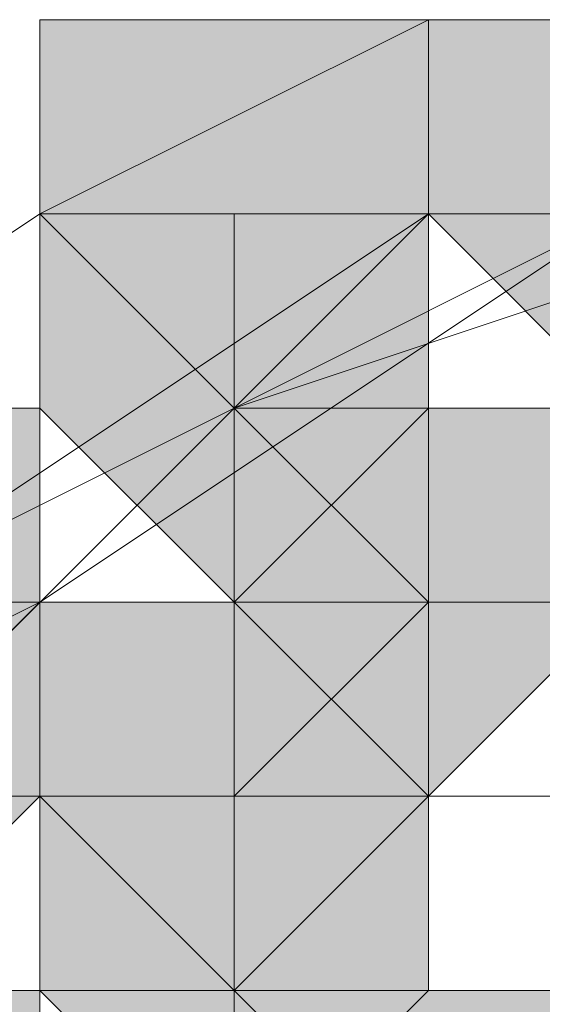
# Model space of a CAD drawing. Units: millimetres. Extents: x -271 to 4, y -769 to -570.
# Drawn here: x -197 to -197, y -663 to -663 of the extents above; entities that cross this region are included whole.
import ezdxf

# ---------------------------------------------------------------- set-up
doc = ezdxf.new("R2010")
doc.units = ezdxf.units.MM
doc.header["$LTSCALE"] = 4
doc.layers.add('Layer 1', color=7, linetype='Continuous', lineweight=0)

msp = doc.modelspace()

# ---------------------------------------------------------------- hatches: boundary and pattern name
at = {"layer": 'Layer 1'}
h = msp.add_hatch(color=7, dxfattribs=at)
h.dxf.hatch_style = 2
h.paths.add_polyline_path([(-196.92576, -663.12197), (-196.96809, -663.12197), (-196.96809, -663.16431), (-196.92576, -663.20665), (-196.88343, -663.16431), (-196.88343, -663.12197)])
h = msp.add_hatch(color=7, dxfattribs=at)
h.dxf.hatch_style = 2
h.paths.add_polyline_path([(-196.8411, -663.12197), (-196.88343, -663.12197), (-196.88343, -663.16431), (-196.8411, -663.20665), (-196.79876, -663.16431), (-196.79876, -663.12197)])
h = msp.add_hatch(color=7, dxfattribs=at)
h.dxf.hatch_style = 2
h.paths.add_polyline_path([(-196.8411, -663.12197), (-196.88343, -663.12197), (-196.88343, -663.16431), (-196.8411, -663.20665), (-196.79876, -663.16431), (-196.79876, -663.12197)])
h = msp.add_hatch(color=7, dxfattribs=at)
h.dxf.hatch_style = 2
h.paths.add_polyline_path([(-196.8411, -663.12197), (-196.88343, -663.12197), (-196.88343, -663.16431), (-196.8411, -663.20665), (-196.79876, -663.16431), (-196.79876, -663.12197)])
h = msp.add_hatch(color=7, dxfattribs=at)
h.dxf.hatch_style = 2
h.paths.add_polyline_path([(-196.8411, -663.12197), (-196.88343, -663.12197), (-196.88343, -663.16431), (-196.8411, -663.20665), (-196.79876, -663.16431), (-196.79876, -663.12197)])
h = msp.add_hatch(color=7, dxfattribs=at)
h.dxf.hatch_style = 2
h.paths.add_polyline_path([(-196.8411, -663.12197), (-196.88343, -663.12197), (-196.88343, -663.16431), (-196.8411, -663.20665), (-196.79876, -663.16431), (-196.79876, -663.12197)])
h = msp.add_hatch(color=7, dxfattribs=at)
h.dxf.hatch_style = 2
h.paths.add_polyline_path([(-196.8411, -663.12197), (-196.88343, -663.12197), (-196.88343, -663.16431), (-196.8411, -663.20665), (-196.79876, -663.16431), (-196.79876, -663.12197)])
h = msp.add_hatch(color=7, dxfattribs=at)
h.dxf.hatch_style = 2
h.paths.add_polyline_path([(-196.8411, -663.12197), (-196.88343, -663.12197), (-196.88343, -663.16431), (-196.8411, -663.20665), (-196.79876, -663.16431), (-196.79876, -663.12197)])
h = msp.add_hatch(color=7, dxfattribs=at)
h.dxf.hatch_style = 2
h.paths.add_polyline_path([(-196.8411, -663.12197), (-196.88343, -663.12197), (-196.88343, -663.16431), (-196.8411, -663.20665), (-196.79876, -663.16431), (-196.79876, -663.12197)])
h = msp.add_hatch(color=7, dxfattribs=at)
h.dxf.hatch_style = 2
h.paths.add_polyline_path([(-196.8411, -663.12197), (-196.88343, -663.12197), (-196.88343, -663.16431), (-196.8411, -663.20665), (-196.79876, -663.16431), (-196.79876, -663.12197)])
h = msp.add_hatch(color=7, dxfattribs=at)
h.dxf.hatch_style = 2
h.paths.add_polyline_path([(-196.8411, -663.12197), (-196.88343, -663.12197), (-196.88343, -663.16431), (-196.8411, -663.20665), (-196.79876, -663.16431), (-196.79876, -663.12197)])
h = msp.add_hatch(color=7, dxfattribs=at)
h.dxf.hatch_style = 2
h.paths.add_polyline_path([(-196.8411, -663.12197), (-196.88343, -663.12197), (-196.88343, -663.16431), (-196.8411, -663.20665), (-196.79876, -663.16431), (-196.79876, -663.12197)])
h = msp.add_hatch(color=7, dxfattribs=at)
h.dxf.hatch_style = 2
h.paths.add_polyline_path([(-196.8411, -663.12197), (-196.88343, -663.12197), (-196.88343, -663.16431), (-196.8411, -663.20665), (-196.79876, -663.16431), (-196.79876, -663.12197)])
h = msp.add_hatch(color=7, dxfattribs=at)
h.dxf.hatch_style = 2
h.paths.add_polyline_path([(-196.8411, -663.12197), (-196.88343, -663.12197), (-196.88343, -663.16431), (-196.8411, -663.20665), (-196.79876, -663.16431), (-196.79876, -663.12197)])
h = msp.add_hatch(color=7, dxfattribs=at)
h.dxf.hatch_style = 2
h.paths.add_polyline_path([(-196.92576, -663.16431), (-196.96809, -663.16431), (-196.96809, -663.20665), (-196.92576, -663.24898), (-196.88343, -663.20665), (-196.88343, -663.16431)])
h = msp.add_hatch(color=7, dxfattribs=at)
h.dxf.hatch_style = 2
h.paths.add_polyline_path([(-196.92576, -663.16431), (-196.96809, -663.16431), (-196.96809, -663.20665), (-196.92576, -663.24898), (-196.88343, -663.20665), (-196.88343, -663.16431)])
h = msp.add_hatch(color=7, dxfattribs=at)
h.dxf.hatch_style = 2
h.paths.add_polyline_path([(-196.92576, -663.16431), (-196.96809, -663.16431), (-196.96809, -663.20665), (-196.92576, -663.24898), (-196.88343, -663.20665), (-196.88343, -663.16431)])
h = msp.add_hatch(color=7, dxfattribs=at)
h.dxf.hatch_style = 2
h.paths.add_polyline_path([(-196.92576, -663.16431), (-196.96809, -663.16431), (-196.96809, -663.20665), (-196.92576, -663.24898), (-196.88343, -663.20665), (-196.88343, -663.16431)])
h = msp.add_hatch(color=7, dxfattribs=at)
h.dxf.hatch_style = 2
h.paths.add_polyline_path([(-196.92576, -663.16431), (-196.96809, -663.16431), (-196.96809, -663.20665), (-196.92576, -663.24898), (-196.88343, -663.20665), (-196.88343, -663.16431)])
h = msp.add_hatch(color=7, dxfattribs=at)
h.dxf.hatch_style = 2
h.paths.add_polyline_path([(-196.92576, -663.16431), (-196.96809, -663.16431), (-196.96809, -663.20665), (-196.92576, -663.24898), (-196.88343, -663.20665), (-196.88343, -663.16431)])
h = msp.add_hatch(color=7, dxfattribs=at)
h.dxf.hatch_style = 2
h.paths.add_polyline_path([(-196.92576, -663.16431), (-196.96809, -663.16431), (-196.96809, -663.20665), (-196.92576, -663.24898), (-196.88343, -663.20665), (-196.88343, -663.16431)])
h = msp.add_hatch(color=7, dxfattribs=at)
h.dxf.hatch_style = 2
h.paths.add_polyline_path([(-196.92576, -663.16431), (-196.96809, -663.16431), (-196.96809, -663.20665), (-196.92576, -663.24898), (-196.88343, -663.20665), (-196.88343, -663.16431)])
h = msp.add_hatch(color=7, dxfattribs=at)
h.dxf.hatch_style = 2
h.paths.add_polyline_path([(-196.92576, -663.16431), (-196.96809, -663.16431), (-196.96809, -663.20665), (-196.92576, -663.24898), (-196.88343, -663.20665), (-196.88343, -663.16431)])
h = msp.add_hatch(color=7, dxfattribs=at)
h.dxf.hatch_style = 2
h.paths.add_polyline_path([(-196.92576, -663.16431), (-196.96809, -663.16431), (-196.96809, -663.20665), (-196.92576, -663.24898), (-196.88343, -663.20665), (-196.88343, -663.16431)])
h = msp.add_hatch(color=7, dxfattribs=at)
h.dxf.hatch_style = 2
h.paths.add_polyline_path([(-196.92576, -663.16431), (-196.96809, -663.16431), (-196.96809, -663.20665), (-196.92576, -663.24898), (-196.88343, -663.20665), (-196.88343, -663.16431)])
h = msp.add_hatch(color=7, dxfattribs=at)
h.dxf.hatch_style = 2
h.paths.add_polyline_path([(-196.92576, -663.16431), (-196.96809, -663.16431), (-196.96809, -663.20665), (-196.92576, -663.24898), (-196.88343, -663.20665), (-196.88343, -663.16431)])
h = msp.add_hatch(color=7, dxfattribs=at)
h.dxf.hatch_style = 2
h.paths.add_polyline_path([(-196.92576, -663.16431), (-196.96809, -663.16431), (-196.96809, -663.20665), (-196.92576, -663.24898), (-196.88343, -663.20665), (-196.88343, -663.16431)])
h = msp.add_hatch(color=7, dxfattribs=at)
h.dxf.hatch_style = 2
h.paths.add_polyline_path([(-196.92576, -663.16431), (-196.96809, -663.16431), (-196.96809, -663.20665), (-196.92576, -663.24898), (-196.88343, -663.20665), (-196.88343, -663.16431)])
h = msp.add_hatch(color=7, dxfattribs=at)
h.dxf.hatch_style = 2
h.paths.add_polyline_path([(-196.92576, -663.16431), (-196.96809, -663.16431), (-196.96809, -663.20665), (-196.92576, -663.24898), (-196.88343, -663.20665), (-196.88343, -663.16431)])
h = msp.add_hatch(color=7, dxfattribs=at)
h.dxf.hatch_style = 2
h.paths.add_polyline_path([(-196.92576, -663.16431), (-196.96809, -663.16431), (-196.96809, -663.20665), (-196.92576, -663.24898), (-196.88343, -663.20665), (-196.88343, -663.16431)])
h = msp.add_hatch(color=7, dxfattribs=at)
h.dxf.hatch_style = 2
h.paths.add_polyline_path([(-196.92576, -663.16431), (-196.96809, -663.16431), (-196.96809, -663.20665), (-196.92576, -663.24898), (-196.88343, -663.20665), (-196.88343, -663.16431)])
h = msp.add_hatch(color=7, dxfattribs=at)
h.dxf.hatch_style = 2
h.paths.add_polyline_path([(-196.92576, -663.16431), (-196.96809, -663.16431), (-196.96809, -663.20665), (-196.92576, -663.24898), (-196.88343, -663.20665), (-196.88343, -663.16431)])
h = msp.add_hatch(color=7, dxfattribs=at)
h.dxf.hatch_style = 2
h.paths.add_polyline_path([(-196.92576, -663.16431), (-196.96809, -663.16431), (-196.96809, -663.20665), (-196.92576, -663.24898), (-196.88343, -663.20665), (-196.88343, -663.16431)])
h = msp.add_hatch(color=7, dxfattribs=at)
h.dxf.hatch_style = 2
h.paths.add_polyline_path([(-196.92576, -663.16431), (-196.96809, -663.16431), (-196.96809, -663.20665), (-196.92576, -663.24898), (-196.88343, -663.20665), (-196.88343, -663.16431)])
h = msp.add_hatch(color=7, dxfattribs=at)
h.dxf.hatch_style = 2
h.paths.add_polyline_path([(-196.92576, -663.16431), (-196.96809, -663.16431), (-196.96809, -663.20665), (-196.92576, -663.24898), (-196.88343, -663.20665), (-196.88343, -663.16431)])
h = msp.add_hatch(color=7, dxfattribs=at)
h.dxf.hatch_style = 2
h.paths.add_polyline_path([(-196.92576, -663.16431), (-196.96809, -663.16431), (-196.96809, -663.20665), (-196.92576, -663.24898), (-196.88343, -663.20665), (-196.88343, -663.16431)])
h = msp.add_hatch(color=7, dxfattribs=at)
h.dxf.hatch_style = 2
h.paths.add_polyline_path([(-197.01042, -663.20665), (-197.05278, -663.20665), (-197.05278, -663.24898), (-197.01042, -663.29131), (-196.96809, -663.24898), (-196.96809, -663.20665)])
h = msp.add_hatch(color=7, dxfattribs=at)
h.dxf.hatch_style = 2
h.paths.add_polyline_path([(-197.01042, -663.20665), (-197.05278, -663.20665), (-197.05278, -663.24898), (-197.01042, -663.29131), (-196.96809, -663.24898), (-196.96809, -663.20665)])
h = msp.add_hatch(color=7, dxfattribs=at)
h.dxf.hatch_style = 2
h.paths.add_polyline_path([(-197.01042, -663.20665), (-197.05278, -663.20665), (-197.05278, -663.24898), (-197.01042, -663.29131), (-196.96809, -663.24898), (-196.96809, -663.20665)])
h = msp.add_hatch(color=7, dxfattribs=at)
h.dxf.hatch_style = 2
h.paths.add_polyline_path([(-197.01042, -663.20665), (-197.05278, -663.20665), (-197.05278, -663.24898), (-197.01042, -663.29131), (-196.96809, -663.24898), (-196.96809, -663.20665)])
h = msp.add_hatch(color=7, dxfattribs=at)
h.dxf.hatch_style = 2
h.paths.add_polyline_path([(-197.01042, -663.20665), (-197.05278, -663.20665), (-197.05278, -663.24898), (-197.01042, -663.29131), (-196.96809, -663.24898), (-196.96809, -663.20665)])
h = msp.add_hatch(color=7, dxfattribs=at)
h.dxf.hatch_style = 2
h.paths.add_polyline_path([(-197.01042, -663.20665), (-197.05278, -663.20665), (-197.05278, -663.24898), (-197.01042, -663.29131), (-196.96809, -663.24898), (-196.96809, -663.20665)])
h = msp.add_hatch(color=7, dxfattribs=at)
h.dxf.hatch_style = 2
h.paths.add_polyline_path([(-197.01042, -663.20665), (-197.05278, -663.20665), (-197.05278, -663.24898), (-197.01042, -663.29131), (-196.96809, -663.24898), (-196.96809, -663.20665)])
h = msp.add_hatch(color=7, dxfattribs=at)
h.dxf.hatch_style = 2
h.paths.add_polyline_path([(-197.01042, -663.20665), (-197.05278, -663.20665), (-197.05278, -663.24898), (-197.01042, -663.29131), (-196.96809, -663.24898), (-196.96809, -663.20665)])
h = msp.add_hatch(color=7, dxfattribs=at)
h.dxf.hatch_style = 2
h.paths.add_polyline_path([(-197.01042, -663.20665), (-197.05278, -663.20665), (-197.05278, -663.24898), (-197.01042, -663.29131), (-196.96809, -663.24898), (-196.96809, -663.20665)])
h = msp.add_hatch(color=7, dxfattribs=at)
h.dxf.hatch_style = 2
h.paths.add_polyline_path([(-197.01042, -663.20665), (-197.05278, -663.20665), (-197.05278, -663.24898), (-197.01042, -663.29131), (-196.96809, -663.24898), (-196.96809, -663.20665)])
h = msp.add_hatch(color=7, dxfattribs=at)
h.dxf.hatch_style = 2
h.paths.add_polyline_path([(-196.88343, -663.20665), (-196.92576, -663.20665), (-196.92576, -663.24898), (-196.88343, -663.29131), (-196.8411, -663.24898), (-196.8411, -663.20665)])
h = msp.add_hatch(color=7, dxfattribs=at)
h.dxf.hatch_style = 2
h.paths.add_polyline_path([(-196.88343, -663.20665), (-196.92576, -663.20665), (-196.92576, -663.24898), (-196.88343, -663.29131), (-196.8411, -663.24898), (-196.8411, -663.20665)])
h = msp.add_hatch(color=7, dxfattribs=at)
h.dxf.hatch_style = 2
h.paths.add_polyline_path([(-196.88343, -663.20665), (-196.92576, -663.20665), (-196.92576, -663.24898), (-196.88343, -663.29131), (-196.8411, -663.24898), (-196.8411, -663.20665)])
h = msp.add_hatch(color=7, dxfattribs=at)
h.dxf.hatch_style = 2
h.paths.add_polyline_path([(-197.01042, -663.24898), (-197.05278, -663.24898), (-197.05278, -663.29131), (-197.01042, -663.33364), (-196.96809, -663.29131), (-196.96809, -663.24898)])
h = msp.add_hatch(color=7, dxfattribs=at)
h.dxf.hatch_style = 2
h.paths.add_polyline_path([(-197.01042, -663.24898), (-197.05278, -663.24898), (-197.05278, -663.29131), (-197.01042, -663.33364), (-196.96809, -663.29131), (-196.96809, -663.24898)])
h = msp.add_hatch(color=7, dxfattribs=at)
h.dxf.hatch_style = 2
h.paths.add_polyline_path([(-197.01042, -663.24898), (-197.05278, -663.24898), (-197.05278, -663.29131), (-197.01042, -663.33364), (-196.96809, -663.29131), (-196.96809, -663.24898)])
h = msp.add_hatch(color=7, dxfattribs=at)
h.dxf.hatch_style = 2
h.paths.add_polyline_path([(-197.01042, -663.24898), (-197.05278, -663.24898), (-197.05278, -663.29131), (-197.01042, -663.33364), (-196.96809, -663.29131), (-196.96809, -663.24898)])
h = msp.add_hatch(color=7, dxfattribs=at)
h.dxf.hatch_style = 2
h.paths.add_polyline_path([(-197.01042, -663.24898), (-197.05278, -663.24898), (-197.05278, -663.29131), (-197.01042, -663.33364), (-196.96809, -663.29131), (-196.96809, -663.24898)])
h = msp.add_hatch(color=7, dxfattribs=at)
h.dxf.hatch_style = 2
h.paths.add_polyline_path([(-197.01042, -663.24898), (-197.05278, -663.24898), (-197.05278, -663.29131), (-197.01042, -663.33364), (-196.96809, -663.29131), (-196.96809, -663.24898)])
h = msp.add_hatch(color=7, dxfattribs=at)
h.dxf.hatch_style = 2
h.paths.add_polyline_path([(-197.01042, -663.24898), (-197.05278, -663.24898), (-197.05278, -663.29131), (-197.01042, -663.33364), (-196.96809, -663.29131), (-196.96809, -663.24898)])
h = msp.add_hatch(color=7, dxfattribs=at)
h.dxf.hatch_style = 2
h.paths.add_polyline_path([(-197.01042, -663.24898), (-197.05278, -663.24898), (-197.05278, -663.29131), (-197.01042, -663.33364), (-196.96809, -663.29131), (-196.96809, -663.24898)])
h = msp.add_hatch(color=7, dxfattribs=at)
h.dxf.hatch_style = 2
h.paths.add_polyline_path([(-197.01042, -663.24898), (-197.05278, -663.24898), (-197.05278, -663.29131), (-197.01042, -663.33364), (-196.96809, -663.29131), (-196.96809, -663.24898)])
h = msp.add_hatch(color=7, dxfattribs=at)
h.dxf.hatch_style = 2
h.paths.add_polyline_path([(-197.01042, -663.24898), (-197.05278, -663.24898), (-197.05278, -663.29131), (-197.01042, -663.33364), (-196.96809, -663.29131), (-196.96809, -663.24898)])
h = msp.add_hatch(color=7, dxfattribs=at)
h.dxf.hatch_style = 2
h.paths.add_polyline_path([(-197.01042, -663.24898), (-197.05278, -663.24898), (-197.05278, -663.29131), (-197.01042, -663.33364), (-196.96809, -663.29131), (-196.96809, -663.24898)])
h = msp.add_hatch(color=7, dxfattribs=at)
h.dxf.hatch_style = 2
h.paths.add_polyline_path([(-197.01042, -663.24898), (-197.05278, -663.24898), (-197.05278, -663.29131), (-197.01042, -663.33364), (-196.96809, -663.29131), (-196.96809, -663.24898)])
h = msp.add_hatch(color=7, dxfattribs=at)
h.dxf.hatch_style = 2
h.paths.add_polyline_path([(-197.01042, -663.24898), (-197.05278, -663.24898), (-197.05278, -663.29131), (-197.01042, -663.33364), (-196.96809, -663.29131), (-196.96809, -663.24898)])
h = msp.add_hatch(color=7, dxfattribs=at)
h.dxf.hatch_style = 2
h.paths.add_polyline_path([(-197.01042, -663.24898), (-197.05278, -663.24898), (-197.05278, -663.29131), (-197.01042, -663.33364), (-196.96809, -663.29131), (-196.96809, -663.24898)])
h = msp.add_hatch(color=7, dxfattribs=at)
h.dxf.hatch_style = 2
h.paths.add_polyline_path([(-196.92576, -663.24898), (-196.96809, -663.24898), (-196.96809, -663.29131), (-196.92576, -663.33364), (-196.88343, -663.29131), (-196.88343, -663.24898)])
h = msp.add_hatch(color=7, dxfattribs=at)
h.dxf.hatch_style = 2
h.paths.add_polyline_path([(-196.92576, -663.29131), (-196.96809, -663.29131), (-196.96809, -663.33364), (-196.92576, -663.37598), (-196.88343, -663.33364), (-196.88343, -663.29131)])
h = msp.add_hatch(color=7, dxfattribs=at)
h.dxf.hatch_style = 2
h.paths.add_polyline_path([(-196.92576, -663.29131), (-196.96809, -663.29131), (-196.96809, -663.33364), (-196.92576, -663.37598), (-196.88343, -663.33364), (-196.88343, -663.29131)])
h = msp.add_hatch(color=7, dxfattribs=at)
h.dxf.hatch_style = 2
h.paths.add_polyline_path([(-197.01042, -663.33364), (-197.05278, -663.33364), (-197.05278, -663.37598), (-197.01042, -663.41831), (-196.96809, -663.37598), (-196.96809, -663.33364)])
h = msp.add_hatch(color=7, dxfattribs=at)
h.dxf.hatch_style = 2
h.paths.add_polyline_path([(-196.88343, -663.33364), (-196.92576, -663.33364), (-196.92576, -663.37598), (-196.88343, -663.41831), (-196.8411, -663.37598), (-196.8411, -663.33364)])
h = msp.add_hatch(color=7, dxfattribs=at)
h.dxf.hatch_style = 2
h.paths.add_polyline_path([(-196.88343, -663.33364), (-196.92576, -663.33364), (-196.92576, -663.37598), (-196.88343, -663.41831), (-196.8411, -663.37598), (-196.8411, -663.33364)])
h = msp.add_hatch(color=7, dxfattribs=at)
h.dxf.hatch_style = 2
h.paths.add_polyline_path([(-196.88343, -663.33364), (-196.92576, -663.33364), (-196.92576, -663.37598), (-196.88343, -663.41831), (-196.8411, -663.37598), (-196.8411, -663.33364)])
h = msp.add_hatch(color=7, dxfattribs=at)
h.dxf.hatch_style = 2
h.paths.add_polyline_path([(-196.88343, -663.33364), (-196.92576, -663.33364), (-196.92576, -663.37598), (-196.88343, -663.41831), (-196.8411, -663.37598), (-196.8411, -663.33364)])

# ---------------------------------------------------------------- linework, layer by layer
at = {"layer": 'Layer 1', "color": 7, "lineweight": 5}
for p, q in [((-196.96809, -663.16431), (-196.92576, -663.20665)), ((-196.8411, -663.16431), (-196.92576, -663.16431)), ((-196.92576, -663.20665), (-196.92576, -663.16431)), ((-196.92576, -663.20665), (-197.01042, -663.24898)), ((-196.92576, -663.20665), (-196.88343, -663.24898)), ((-196.88343, -663.24898), (-196.92576, -663.20665)), ((-196.88343, -663.24898), (-196.88343, -663.20665)), ((-196.88343, -663.24898), (-196.92576, -663.29131)), ((-196.88343, -663.29131), (-196.88343, -663.24898)), ((-196.92576, -663.29131), (-197.01042, -663.29131)), ((-196.92576, -663.33364), (-196.88343, -663.29131)), ((-196.92576, -663.33364), (-196.92576, -663.29131)), ((-196.88343, -663.29131), (-196.79876, -663.29131)), ((-197.01042, -663.33364), (-196.92576, -663.33364)), ((-196.92576, -663.33364), (-196.88343, -663.37598)), ((-196.88343, -663.37598), (-196.92576, -663.33364))]:
    msp.add_line(p, q, dxfattribs=at)
for points in [[(-196.75643, -663.92631), (-196.88343, -663.92631), (-196.96809, -663.88398), (-197.09511, -663.79931), (-197.13744, -663.71465), (-197.17977, -663.58764), (-197.17977, -663.46065), (-197.13744, -663.37598), (-197.09511, -663.24898), (-196.96809, -663.16431), (-196.88343, -663.12197), (-196.75643, -663.12197), (-196.62944, -663.12197), (-196.50242, -663.16431), (-196.37543, -663.24898), (-196.3331, -663.37598), (-196.29076, -663.46065), (-196.29076, -663.58764), (-196.3331, -663.71465), (-196.37543, -663.79931), (-196.50242, -663.88398), (-196.62944, -663.92631), (-196.75643, -663.92631)], [(-196.75643, -663.16431), (-196.79876, -663.16431), (-196.88343, -663.16431), (-197.01042, -663.24898), (-197.05278, -663.29131), (-197.09511, -663.41831), (-197.13744, -663.50298), (-197.09511, -663.58764), (-197.05278, -663.71465), (-197.01042, -663.75698), (-196.88343, -663.84164), (-196.79876, -663.84164), (-196.67177, -663.84164), (-196.58711, -663.84164), (-196.46009, -663.75698), (-196.41776, -663.67231), (-196.37543, -663.58764), (-196.3331, -663.50298), (-196.37543, -663.37598), (-196.41776, -663.29131), (-196.50242, -663.24898), (-196.58711, -663.16431), (-196.67177, -663.16431), (-196.75643, -663.16431)], [(-196.75643, -663.16431), (-196.8411, -663.16431), (-196.96809, -663.24898), (-197.05278, -663.29131), (-197.09511, -663.41831), (-197.09511, -663.50298), (-197.09511, -663.62998), (-197.05278, -663.71465), (-196.96809, -663.79931), (-196.8411, -663.84164), (-196.75643, -663.84164), (-196.62944, -663.84164)], [(-196.62944, -663.16431), (-196.75643, -663.16431), (-196.8411, -663.16431), (-196.96809, -663.24898), (-197.05278, -663.29131), (-197.09511, -663.41831), (-197.09511, -663.50298), (-197.09511, -663.62998), (-197.05278, -663.71465), (-196.96809, -663.79931), (-196.8411, -663.84164), (-196.75643, -663.84164), (-196.62944, -663.84164)], [(-196.75643, -663.16431), (-196.8411, -663.16431), (-196.92576, -663.20665), (-197.01042, -663.24898), (-197.05278, -663.33364)], [(-196.41776, -663.37598), (-196.46009, -663.29131), (-196.54477, -663.20665), (-196.67177, -663.16431), (-196.79876, -663.16431), (-196.92576, -663.20665), (-197.01042, -663.29131), (-197.05278, -663.37598)], [(-196.92576, -663.16431), (-196.92576, -663.20665), (-196.96809, -663.16431)], [(-196.79876, -663.20665), (-196.79876, -663.24898), (-196.88343, -663.24898)], [(-196.92576, -663.24898), (-196.92576, -663.29131), (-197.01042, -663.29131)], [(-196.58711, -663.24898), (-196.67177, -663.24898), (-196.7141, -663.29131), (-196.75643, -663.29131), (-196.79876, -663.24898), (-196.88343, -663.24898)], [(-196.79876, -663.33364), (-196.79876, -663.37598), (-196.88343, -663.37598), (-196.92576, -663.33364)]]:
    msp.add_lwpolyline(points, dxfattribs=at)
at = {"layer": 'Layer 1'}
for points in [[(-196.92576, -663.12197), (-196.96809, -663.12197), (-196.96809, -663.16431), (-196.92576, -663.20665), (-196.88343, -663.16431), (-196.88343, -663.12197)], [(-196.8411, -663.12197), (-196.88343, -663.12197), (-196.88343, -663.16431), (-196.8411, -663.20665), (-196.79876, -663.16431), (-196.79876, -663.12197)], [(-196.8411, -663.12197), (-196.88343, -663.12197), (-196.88343, -663.16431), (-196.8411, -663.20665), (-196.79876, -663.16431), (-196.79876, -663.12197)], [(-196.8411, -663.12197), (-196.88343, -663.12197), (-196.88343, -663.16431), (-196.8411, -663.20665), (-196.79876, -663.16431), (-196.79876, -663.12197)], [(-196.8411, -663.12197), (-196.88343, -663.12197), (-196.88343, -663.16431), (-196.8411, -663.20665), (-196.79876, -663.16431), (-196.79876, -663.12197)], [(-196.8411, -663.12197), (-196.88343, -663.12197), (-196.88343, -663.16431), (-196.8411, -663.20665), (-196.79876, -663.16431), (-196.79876, -663.12197)], [(-196.8411, -663.12197), (-196.88343, -663.12197), (-196.88343, -663.16431), (-196.8411, -663.20665), (-196.79876, -663.16431), (-196.79876, -663.12197)], [(-196.8411, -663.12197), (-196.88343, -663.12197), (-196.88343, -663.16431), (-196.8411, -663.20665), (-196.79876, -663.16431), (-196.79876, -663.12197)], [(-196.8411, -663.12197), (-196.88343, -663.12197), (-196.88343, -663.16431), (-196.8411, -663.20665), (-196.79876, -663.16431), (-196.79876, -663.12197)], [(-196.8411, -663.12197), (-196.88343, -663.12197), (-196.88343, -663.16431), (-196.8411, -663.20665), (-196.79876, -663.16431), (-196.79876, -663.12197)], [(-196.8411, -663.12197), (-196.88343, -663.12197), (-196.88343, -663.16431), (-196.8411, -663.20665), (-196.79876, -663.16431), (-196.79876, -663.12197)], [(-196.8411, -663.12197), (-196.88343, -663.12197), (-196.88343, -663.16431), (-196.8411, -663.20665), (-196.79876, -663.16431), (-196.79876, -663.12197)], [(-196.8411, -663.12197), (-196.88343, -663.12197), (-196.88343, -663.16431), (-196.8411, -663.20665), (-196.79876, -663.16431), (-196.79876, -663.12197)], [(-196.8411, -663.12197), (-196.88343, -663.12197), (-196.88343, -663.16431), (-196.8411, -663.20665), (-196.79876, -663.16431), (-196.79876, -663.12197)], [(-196.92576, -663.16431), (-196.96809, -663.16431), (-196.96809, -663.20665), (-196.92576, -663.24898), (-196.88343, -663.20665), (-196.88343, -663.16431)], [(-196.92576, -663.16431), (-196.96809, -663.16431), (-196.96809, -663.20665), (-196.92576, -663.24898), (-196.88343, -663.20665), (-196.88343, -663.16431)], [(-196.92576, -663.16431), (-196.96809, -663.16431), (-196.96809, -663.20665), (-196.92576, -663.24898), (-196.88343, -663.20665), (-196.88343, -663.16431)], [(-196.92576, -663.16431), (-196.96809, -663.16431), (-196.96809, -663.20665), (-196.92576, -663.24898), (-196.88343, -663.20665), (-196.88343, -663.16431)], [(-196.92576, -663.16431), (-196.96809, -663.16431), (-196.96809, -663.20665), (-196.92576, -663.24898), (-196.88343, -663.20665), (-196.88343, -663.16431)], [(-196.92576, -663.16431), (-196.96809, -663.16431), (-196.96809, -663.20665), (-196.92576, -663.24898), (-196.88343, -663.20665), (-196.88343, -663.16431)], [(-196.92576, -663.16431), (-196.96809, -663.16431), (-196.96809, -663.20665), (-196.92576, -663.24898), (-196.88343, -663.20665), (-196.88343, -663.16431)], [(-196.92576, -663.16431), (-196.96809, -663.16431), (-196.96809, -663.20665), (-196.92576, -663.24898), (-196.88343, -663.20665), (-196.88343, -663.16431)], [(-196.92576, -663.16431), (-196.96809, -663.16431), (-196.96809, -663.20665), (-196.92576, -663.24898), (-196.88343, -663.20665), (-196.88343, -663.16431)], [(-196.92576, -663.16431), (-196.96809, -663.16431), (-196.96809, -663.20665), (-196.92576, -663.24898), (-196.88343, -663.20665), (-196.88343, -663.16431)], [(-196.92576, -663.16431), (-196.96809, -663.16431), (-196.96809, -663.20665), (-196.92576, -663.24898), (-196.88343, -663.20665), (-196.88343, -663.16431)], [(-196.92576, -663.16431), (-196.96809, -663.16431), (-196.96809, -663.20665), (-196.92576, -663.24898), (-196.88343, -663.20665), (-196.88343, -663.16431)], [(-196.92576, -663.16431), (-196.96809, -663.16431), (-196.96809, -663.20665), (-196.92576, -663.24898), (-196.88343, -663.20665), (-196.88343, -663.16431)], [(-196.92576, -663.16431), (-196.96809, -663.16431), (-196.96809, -663.20665), (-196.92576, -663.24898), (-196.88343, -663.20665), (-196.88343, -663.16431)], [(-196.92576, -663.16431), (-196.96809, -663.16431), (-196.96809, -663.20665), (-196.92576, -663.24898), (-196.88343, -663.20665), (-196.88343, -663.16431)], [(-196.92576, -663.16431), (-196.96809, -663.16431), (-196.96809, -663.20665), (-196.92576, -663.24898), (-196.88343, -663.20665), (-196.88343, -663.16431)], [(-196.92576, -663.16431), (-196.96809, -663.16431), (-196.96809, -663.20665), (-196.92576, -663.24898), (-196.88343, -663.20665), (-196.88343, -663.16431)], [(-196.92576, -663.16431), (-196.96809, -663.16431), (-196.96809, -663.20665), (-196.92576, -663.24898), (-196.88343, -663.20665), (-196.88343, -663.16431)], [(-196.92576, -663.16431), (-196.96809, -663.16431), (-196.96809, -663.20665), (-196.92576, -663.24898), (-196.88343, -663.20665), (-196.88343, -663.16431)], [(-196.92576, -663.16431), (-196.96809, -663.16431), (-196.96809, -663.20665), (-196.92576, -663.24898), (-196.88343, -663.20665), (-196.88343, -663.16431)], [(-196.92576, -663.16431), (-196.96809, -663.16431), (-196.96809, -663.20665), (-196.92576, -663.24898), (-196.88343, -663.20665), (-196.88343, -663.16431)], [(-196.92576, -663.16431), (-196.96809, -663.16431), (-196.96809, -663.20665), (-196.92576, -663.24898), (-196.88343, -663.20665), (-196.88343, -663.16431)], [(-197.01042, -663.20665), (-197.05278, -663.20665), (-197.05278, -663.24898), (-197.01042, -663.29131), (-196.96809, -663.24898), (-196.96809, -663.20665)], [(-197.01042, -663.20665), (-197.05278, -663.20665), (-197.05278, -663.24898), (-197.01042, -663.29131), (-196.96809, -663.24898), (-196.96809, -663.20665)], [(-197.01042, -663.20665), (-197.05278, -663.20665), (-197.05278, -663.24898), (-197.01042, -663.29131), (-196.96809, -663.24898), (-196.96809, -663.20665)], [(-197.01042, -663.20665), (-197.05278, -663.20665), (-197.05278, -663.24898), (-197.01042, -663.29131), (-196.96809, -663.24898), (-196.96809, -663.20665)], [(-197.01042, -663.20665), (-197.05278, -663.20665), (-197.05278, -663.24898), (-197.01042, -663.29131), (-196.96809, -663.24898), (-196.96809, -663.20665)], [(-197.01042, -663.20665), (-197.05278, -663.20665), (-197.05278, -663.24898), (-197.01042, -663.29131), (-196.96809, -663.24898), (-196.96809, -663.20665)], [(-197.01042, -663.20665), (-197.05278, -663.20665), (-197.05278, -663.24898), (-197.01042, -663.29131), (-196.96809, -663.24898), (-196.96809, -663.20665)], [(-197.01042, -663.20665), (-197.05278, -663.20665), (-197.05278, -663.24898), (-197.01042, -663.29131), (-196.96809, -663.24898), (-196.96809, -663.20665)], [(-197.01042, -663.20665), (-197.05278, -663.20665), (-197.05278, -663.24898), (-197.01042, -663.29131), (-196.96809, -663.24898), (-196.96809, -663.20665)], [(-197.01042, -663.20665), (-197.05278, -663.20665), (-197.05278, -663.24898), (-197.01042, -663.29131), (-196.96809, -663.24898), (-196.96809, -663.20665)], [(-196.88343, -663.20665), (-196.92576, -663.20665), (-196.92576, -663.24898), (-196.88343, -663.29131), (-196.8411, -663.24898), (-196.8411, -663.20665)], [(-196.88343, -663.20665), (-196.92576, -663.20665), (-196.92576, -663.24898), (-196.88343, -663.29131), (-196.8411, -663.24898), (-196.8411, -663.20665)], [(-196.88343, -663.20665), (-196.92576, -663.20665), (-196.92576, -663.24898), (-196.88343, -663.29131), (-196.8411, -663.24898), (-196.8411, -663.20665)], [(-197.01042, -663.24898), (-197.05278, -663.24898), (-197.05278, -663.29131), (-197.01042, -663.33364), (-196.96809, -663.29131), (-196.96809, -663.24898)], [(-197.01042, -663.24898), (-197.05278, -663.24898), (-197.05278, -663.29131), (-197.01042, -663.33364), (-196.96809, -663.29131), (-196.96809, -663.24898)], [(-197.01042, -663.24898), (-197.05278, -663.24898), (-197.05278, -663.29131), (-197.01042, -663.33364), (-196.96809, -663.29131), (-196.96809, -663.24898)], [(-197.01042, -663.24898), (-197.05278, -663.24898), (-197.05278, -663.29131), (-197.01042, -663.33364), (-196.96809, -663.29131), (-196.96809, -663.24898)], [(-197.01042, -663.24898), (-197.05278, -663.24898), (-197.05278, -663.29131), (-197.01042, -663.33364), (-196.96809, -663.29131), (-196.96809, -663.24898)], [(-197.01042, -663.24898), (-197.05278, -663.24898), (-197.05278, -663.29131), (-197.01042, -663.33364), (-196.96809, -663.29131), (-196.96809, -663.24898)], [(-197.01042, -663.24898), (-197.05278, -663.24898), (-197.05278, -663.29131), (-197.01042, -663.33364), (-196.96809, -663.29131), (-196.96809, -663.24898)], [(-197.01042, -663.24898), (-197.05278, -663.24898), (-197.05278, -663.29131), (-197.01042, -663.33364), (-196.96809, -663.29131), (-196.96809, -663.24898)], [(-197.01042, -663.24898), (-197.05278, -663.24898), (-197.05278, -663.29131), (-197.01042, -663.33364), (-196.96809, -663.29131), (-196.96809, -663.24898)], [(-197.01042, -663.24898), (-197.05278, -663.24898), (-197.05278, -663.29131), (-197.01042, -663.33364), (-196.96809, -663.29131), (-196.96809, -663.24898)], [(-197.01042, -663.24898), (-197.05278, -663.24898), (-197.05278, -663.29131), (-197.01042, -663.33364), (-196.96809, -663.29131), (-196.96809, -663.24898)], [(-197.01042, -663.24898), (-197.05278, -663.24898), (-197.05278, -663.29131), (-197.01042, -663.33364), (-196.96809, -663.29131), (-196.96809, -663.24898)], [(-197.01042, -663.24898), (-197.05278, -663.24898), (-197.05278, -663.29131), (-197.01042, -663.33364), (-196.96809, -663.29131), (-196.96809, -663.24898)], [(-197.01042, -663.24898), (-197.05278, -663.24898), (-197.05278, -663.29131), (-197.01042, -663.33364), (-196.96809, -663.29131), (-196.96809, -663.24898)], [(-196.92576, -663.24898), (-196.96809, -663.24898), (-196.96809, -663.29131), (-196.92576, -663.33364), (-196.88343, -663.29131), (-196.88343, -663.24898)], [(-196.92576, -663.29131), (-196.96809, -663.29131), (-196.96809, -663.33364), (-196.92576, -663.37598), (-196.88343, -663.33364), (-196.88343, -663.29131)], [(-196.92576, -663.29131), (-196.96809, -663.29131), (-196.96809, -663.33364), (-196.92576, -663.37598), (-196.88343, -663.33364), (-196.88343, -663.29131)], [(-197.01042, -663.33364), (-197.05278, -663.33364), (-197.05278, -663.37598), (-197.01042, -663.41831), (-196.96809, -663.37598), (-196.96809, -663.33364)], [(-196.88343, -663.33364), (-196.92576, -663.33364), (-196.92576, -663.37598), (-196.88343, -663.41831), (-196.8411, -663.37598), (-196.8411, -663.33364)], [(-196.88343, -663.33364), (-196.92576, -663.33364), (-196.92576, -663.37598), (-196.88343, -663.41831), (-196.8411, -663.37598), (-196.8411, -663.33364)], [(-196.88343, -663.33364), (-196.92576, -663.33364), (-196.92576, -663.37598), (-196.88343, -663.41831), (-196.8411, -663.37598), (-196.8411, -663.33364)], [(-196.88343, -663.33364), (-196.92576, -663.33364), (-196.92576, -663.37598), (-196.88343, -663.41831), (-196.8411, -663.37598), (-196.8411, -663.33364)]]:
    msp.add_lwpolyline(points, close=True, dxfattribs=at)
at = {"layer": 'Layer 1', "color": 7, "lineweight": 0}
for points in [[(-196.92576, -663.12197), (-196.96809, -663.12197), (-196.96809, -663.16431), (-196.92576, -663.20665), (-196.88343, -663.16431), (-196.88343, -663.12197)], [(-196.8411, -663.12197), (-196.88343, -663.12197), (-196.88343, -663.16431), (-196.8411, -663.20665), (-196.79876, -663.16431), (-196.79876, -663.12197)], [(-196.8411, -663.12197), (-196.88343, -663.12197), (-196.88343, -663.16431), (-196.8411, -663.20665), (-196.79876, -663.16431), (-196.79876, -663.12197)], [(-196.8411, -663.12197), (-196.88343, -663.12197), (-196.88343, -663.16431), (-196.8411, -663.20665), (-196.79876, -663.16431), (-196.79876, -663.12197)], [(-196.8411, -663.12197), (-196.88343, -663.12197), (-196.88343, -663.16431), (-196.8411, -663.20665), (-196.79876, -663.16431), (-196.79876, -663.12197)], [(-196.8411, -663.12197), (-196.88343, -663.12197), (-196.88343, -663.16431), (-196.8411, -663.20665), (-196.79876, -663.16431), (-196.79876, -663.12197)], [(-196.8411, -663.12197), (-196.88343, -663.12197), (-196.88343, -663.16431), (-196.8411, -663.20665), (-196.79876, -663.16431), (-196.79876, -663.12197)], [(-196.8411, -663.12197), (-196.88343, -663.12197), (-196.88343, -663.16431), (-196.8411, -663.20665), (-196.79876, -663.16431), (-196.79876, -663.12197)], [(-196.8411, -663.12197), (-196.88343, -663.12197), (-196.88343, -663.16431), (-196.8411, -663.20665), (-196.79876, -663.16431), (-196.79876, -663.12197)], [(-196.8411, -663.12197), (-196.88343, -663.12197), (-196.88343, -663.16431), (-196.8411, -663.20665), (-196.79876, -663.16431), (-196.79876, -663.12197)], [(-196.8411, -663.12197), (-196.88343, -663.12197), (-196.88343, -663.16431), (-196.8411, -663.20665), (-196.79876, -663.16431), (-196.79876, -663.12197)], [(-196.8411, -663.12197), (-196.88343, -663.12197), (-196.88343, -663.16431), (-196.8411, -663.20665), (-196.79876, -663.16431), (-196.79876, -663.12197)], [(-196.8411, -663.12197), (-196.88343, -663.12197), (-196.88343, -663.16431), (-196.8411, -663.20665), (-196.79876, -663.16431), (-196.79876, -663.12197)], [(-196.8411, -663.12197), (-196.88343, -663.12197), (-196.88343, -663.16431), (-196.8411, -663.20665), (-196.79876, -663.16431), (-196.79876, -663.12197)], [(-196.92576, -663.16431), (-196.96809, -663.16431), (-196.96809, -663.20665), (-196.92576, -663.24898), (-196.88343, -663.20665), (-196.88343, -663.16431)], [(-196.92576, -663.16431), (-196.96809, -663.16431), (-196.96809, -663.20665), (-196.92576, -663.24898), (-196.88343, -663.20665), (-196.88343, -663.16431)], [(-196.92576, -663.16431), (-196.96809, -663.16431), (-196.96809, -663.20665), (-196.92576, -663.24898), (-196.88343, -663.20665), (-196.88343, -663.16431)], [(-196.92576, -663.16431), (-196.96809, -663.16431), (-196.96809, -663.20665), (-196.92576, -663.24898), (-196.88343, -663.20665), (-196.88343, -663.16431)], [(-196.92576, -663.16431), (-196.96809, -663.16431), (-196.96809, -663.20665), (-196.92576, -663.24898), (-196.88343, -663.20665), (-196.88343, -663.16431)], [(-196.92576, -663.16431), (-196.96809, -663.16431), (-196.96809, -663.20665), (-196.92576, -663.24898), (-196.88343, -663.20665), (-196.88343, -663.16431)], [(-196.92576, -663.16431), (-196.96809, -663.16431), (-196.96809, -663.20665), (-196.92576, -663.24898), (-196.88343, -663.20665), (-196.88343, -663.16431)], [(-196.92576, -663.16431), (-196.96809, -663.16431), (-196.96809, -663.20665), (-196.92576, -663.24898), (-196.88343, -663.20665), (-196.88343, -663.16431)], [(-196.92576, -663.16431), (-196.96809, -663.16431), (-196.96809, -663.20665), (-196.92576, -663.24898), (-196.88343, -663.20665), (-196.88343, -663.16431)], [(-196.92576, -663.16431), (-196.96809, -663.16431), (-196.96809, -663.20665), (-196.92576, -663.24898), (-196.88343, -663.20665), (-196.88343, -663.16431)], [(-196.92576, -663.16431), (-196.96809, -663.16431), (-196.96809, -663.20665), (-196.92576, -663.24898), (-196.88343, -663.20665), (-196.88343, -663.16431)], [(-196.92576, -663.16431), (-196.96809, -663.16431), (-196.96809, -663.20665), (-196.92576, -663.24898), (-196.88343, -663.20665), (-196.88343, -663.16431)], [(-196.92576, -663.16431), (-196.96809, -663.16431), (-196.96809, -663.20665), (-196.92576, -663.24898), (-196.88343, -663.20665), (-196.88343, -663.16431)], [(-196.92576, -663.16431), (-196.96809, -663.16431), (-196.96809, -663.20665), (-196.92576, -663.24898), (-196.88343, -663.20665), (-196.88343, -663.16431)], [(-196.92576, -663.16431), (-196.96809, -663.16431), (-196.96809, -663.20665), (-196.92576, -663.24898), (-196.88343, -663.20665), (-196.88343, -663.16431)], [(-196.92576, -663.16431), (-196.96809, -663.16431), (-196.96809, -663.20665), (-196.92576, -663.24898), (-196.88343, -663.20665), (-196.88343, -663.16431)], [(-196.92576, -663.16431), (-196.96809, -663.16431), (-196.96809, -663.20665), (-196.92576, -663.24898), (-196.88343, -663.20665), (-196.88343, -663.16431)], [(-196.92576, -663.16431), (-196.96809, -663.16431), (-196.96809, -663.20665), (-196.92576, -663.24898), (-196.88343, -663.20665), (-196.88343, -663.16431)], [(-196.92576, -663.16431), (-196.96809, -663.16431), (-196.96809, -663.20665), (-196.92576, -663.24898), (-196.88343, -663.20665), (-196.88343, -663.16431)], [(-196.92576, -663.16431), (-196.96809, -663.16431), (-196.96809, -663.20665), (-196.92576, -663.24898), (-196.88343, -663.20665), (-196.88343, -663.16431)], [(-196.92576, -663.16431), (-196.96809, -663.16431), (-196.96809, -663.20665), (-196.92576, -663.24898), (-196.88343, -663.20665), (-196.88343, -663.16431)], [(-196.92576, -663.16431), (-196.96809, -663.16431), (-196.96809, -663.20665), (-196.92576, -663.24898), (-196.88343, -663.20665), (-196.88343, -663.16431)], [(-197.01042, -663.20665), (-197.05278, -663.20665), (-197.05278, -663.24898), (-197.01042, -663.29131), (-196.96809, -663.24898), (-196.96809, -663.20665)], [(-197.01042, -663.20665), (-197.05278, -663.20665), (-197.05278, -663.24898), (-197.01042, -663.29131), (-196.96809, -663.24898), (-196.96809, -663.20665)], [(-197.01042, -663.20665), (-197.05278, -663.20665), (-197.05278, -663.24898), (-197.01042, -663.29131), (-196.96809, -663.24898), (-196.96809, -663.20665)], [(-197.01042, -663.20665), (-197.05278, -663.20665), (-197.05278, -663.24898), (-197.01042, -663.29131), (-196.96809, -663.24898), (-196.96809, -663.20665)], [(-197.01042, -663.20665), (-197.05278, -663.20665), (-197.05278, -663.24898), (-197.01042, -663.29131), (-196.96809, -663.24898), (-196.96809, -663.20665)], [(-197.01042, -663.20665), (-197.05278, -663.20665), (-197.05278, -663.24898), (-197.01042, -663.29131), (-196.96809, -663.24898), (-196.96809, -663.20665)], [(-197.01042, -663.20665), (-197.05278, -663.20665), (-197.05278, -663.24898), (-197.01042, -663.29131), (-196.96809, -663.24898), (-196.96809, -663.20665)], [(-197.01042, -663.20665), (-197.05278, -663.20665), (-197.05278, -663.24898), (-197.01042, -663.29131), (-196.96809, -663.24898), (-196.96809, -663.20665)], [(-197.01042, -663.20665), (-197.05278, -663.20665), (-197.05278, -663.24898), (-197.01042, -663.29131), (-196.96809, -663.24898), (-196.96809, -663.20665)], [(-197.01042, -663.20665), (-197.05278, -663.20665), (-197.05278, -663.24898), (-197.01042, -663.29131), (-196.96809, -663.24898), (-196.96809, -663.20665)], [(-196.88343, -663.20665), (-196.92576, -663.20665), (-196.92576, -663.24898), (-196.88343, -663.29131), (-196.8411, -663.24898), (-196.8411, -663.20665)], [(-196.88343, -663.20665), (-196.92576, -663.20665), (-196.92576, -663.24898), (-196.88343, -663.29131), (-196.8411, -663.24898), (-196.8411, -663.20665)], [(-196.88343, -663.20665), (-196.92576, -663.20665), (-196.92576, -663.24898), (-196.88343, -663.29131), (-196.8411, -663.24898), (-196.8411, -663.20665)], [(-197.01042, -663.24898), (-197.05278, -663.24898), (-197.05278, -663.29131), (-197.01042, -663.33364), (-196.96809, -663.29131), (-196.96809, -663.24898)], [(-197.01042, -663.24898), (-197.05278, -663.24898), (-197.05278, -663.29131), (-197.01042, -663.33364), (-196.96809, -663.29131), (-196.96809, -663.24898)], [(-197.01042, -663.24898), (-197.05278, -663.24898), (-197.05278, -663.29131), (-197.01042, -663.33364), (-196.96809, -663.29131), (-196.96809, -663.24898)], [(-197.01042, -663.24898), (-197.05278, -663.24898), (-197.05278, -663.29131), (-197.01042, -663.33364), (-196.96809, -663.29131), (-196.96809, -663.24898)], [(-197.01042, -663.24898), (-197.05278, -663.24898), (-197.05278, -663.29131), (-197.01042, -663.33364), (-196.96809, -663.29131), (-196.96809, -663.24898)], [(-197.01042, -663.24898), (-197.05278, -663.24898), (-197.05278, -663.29131), (-197.01042, -663.33364), (-196.96809, -663.29131), (-196.96809, -663.24898)], [(-197.01042, -663.24898), (-197.05278, -663.24898), (-197.05278, -663.29131), (-197.01042, -663.33364), (-196.96809, -663.29131), (-196.96809, -663.24898)], [(-197.01042, -663.24898), (-197.05278, -663.24898), (-197.05278, -663.29131), (-197.01042, -663.33364), (-196.96809, -663.29131), (-196.96809, -663.24898)], [(-197.01042, -663.24898), (-197.05278, -663.24898), (-197.05278, -663.29131), (-197.01042, -663.33364), (-196.96809, -663.29131), (-196.96809, -663.24898)], [(-197.01042, -663.24898), (-197.05278, -663.24898), (-197.05278, -663.29131), (-197.01042, -663.33364), (-196.96809, -663.29131), (-196.96809, -663.24898)], [(-197.01042, -663.24898), (-197.05278, -663.24898), (-197.05278, -663.29131), (-197.01042, -663.33364), (-196.96809, -663.29131), (-196.96809, -663.24898)], [(-197.01042, -663.24898), (-197.05278, -663.24898), (-197.05278, -663.29131), (-197.01042, -663.33364), (-196.96809, -663.29131), (-196.96809, -663.24898)], [(-197.01042, -663.24898), (-197.05278, -663.24898), (-197.05278, -663.29131), (-197.01042, -663.33364), (-196.96809, -663.29131), (-196.96809, -663.24898)], [(-197.01042, -663.24898), (-197.05278, -663.24898), (-197.05278, -663.29131), (-197.01042, -663.33364), (-196.96809, -663.29131), (-196.96809, -663.24898)], [(-196.92576, -663.24898), (-196.96809, -663.24898), (-196.96809, -663.29131), (-196.92576, -663.33364), (-196.88343, -663.29131), (-196.88343, -663.24898)], [(-196.92576, -663.29131), (-196.96809, -663.29131), (-196.96809, -663.33364), (-196.92576, -663.37598), (-196.88343, -663.33364), (-196.88343, -663.29131)], [(-196.92576, -663.29131), (-196.96809, -663.29131), (-196.96809, -663.33364), (-196.92576, -663.37598), (-196.88343, -663.33364), (-196.88343, -663.29131)], [(-197.01042, -663.33364), (-197.05278, -663.33364), (-197.05278, -663.37598), (-197.01042, -663.41831), (-196.96809, -663.37598), (-196.96809, -663.33364)], [(-196.88343, -663.33364), (-196.92576, -663.33364), (-196.92576, -663.37598), (-196.88343, -663.41831), (-196.8411, -663.37598), (-196.8411, -663.33364)], [(-196.88343, -663.33364), (-196.92576, -663.33364), (-196.92576, -663.37598), (-196.88343, -663.41831), (-196.8411, -663.37598), (-196.8411, -663.33364)], [(-196.88343, -663.33364), (-196.92576, -663.33364), (-196.92576, -663.37598), (-196.88343, -663.41831), (-196.8411, -663.37598), (-196.8411, -663.33364)], [(-196.88343, -663.33364), (-196.92576, -663.33364), (-196.92576, -663.37598), (-196.88343, -663.41831), (-196.8411, -663.37598), (-196.8411, -663.33364)]]:
    msp.add_lwpolyline(points, close=True, dxfattribs=at)

doc.saveas('drawing.dxf')
